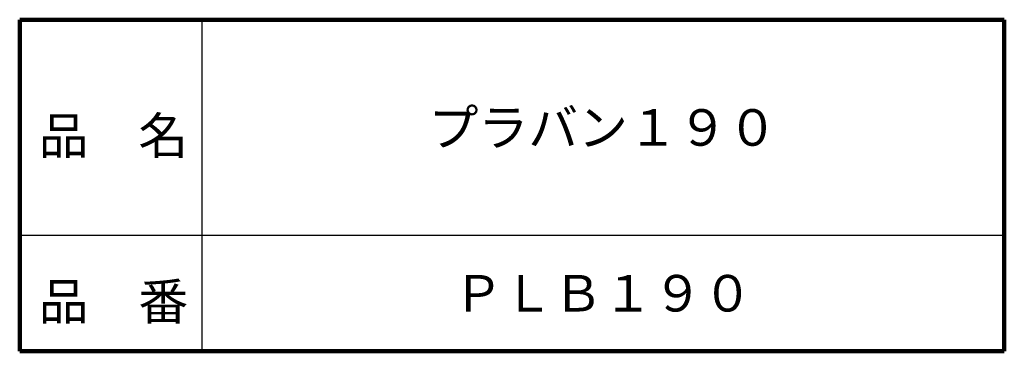
# Model space of a CAD drawing. Units: millimetres. Extents: x 106 to 372, y 40 to 467.
# Drawn here: x 253 to 372, y 40 to 80 of the extents above; entities that cross this region are included whole.
import ezdxf

# ---------------------------------------------------------------- set-up
doc = ezdxf.new("R2010")
doc.units = ezdxf.units.MM
doc.header["$LTSCALE"] = 0.246822
doc.layers.add('NoLayerName_001', color=7, linetype='Continuous')
doc.layers.add('NoLayerName_002', color=7, linetype='Continuous')
doc.styles.get("Standard").update_dxf_attribs({"font": 'txt', "bigfont": 'extfont2'})

msp = doc.modelspace()

# ---------------------------------------------------------------- linework, layer by layer
at = {"layer": 'NoLayerName_002', "color": 7, "linetype": 'Continuous', "lineweight": 100}
for p, q in [((253, 80), (253, 40)), ((372, 80), (253, 80)), ((372, 80), (372, 40)), ((253, 40), (372, 40))]:
    msp.add_line(p, q, dxfattribs=at)
at = {"layer": 'NoLayerName_002', "color": 7, "linetype": 'Continuous', "lineweight": 25}
for p, q in [((275, 80), (275, 40)), ((253, 54), (372, 54))]:
    msp.add_line(p, q, dxfattribs=at)

# ---------------------------------------------------------------- texts
at = {"layer": 'NoLayerName_001', "color": 7, "lineweight": 50, "char_height": 4.4138, "attachment_point": 5, "line_spacing_factor": 1.299389}
for s, insert in [('\\fＭＳ Ｐゴシック|b0|c128|p50;\\A1;プラバン１９０', (323.5, 67)), ('\\fＭＳ Ｐゴシック|b0|c128|p50;\\A1;ＰＬＢ１９０', (323.5, 47))]:
    msp.add_mtext(s, dxfattribs=dict(at, insert=insert))
at = {"layer": 'NoLayerName_002', "color": 7, "lineweight": 50, "char_height": 4.4138, "attachment_point": 7, "line_spacing_factor": 1.299389}
for s, insert in [('\\fＭＳ Ｐゴシック|b0|c128|p50;\\A1;品\u3000名', (255.3, 63.8)), ('\\fＭＳ Ｐゴシック|b0|c128|p50;\\A1;品\u3000番', (255.3, 43.8))]:
    msp.add_mtext(s, dxfattribs=dict(at, insert=insert))

doc.saveas('drawing.dxf')
